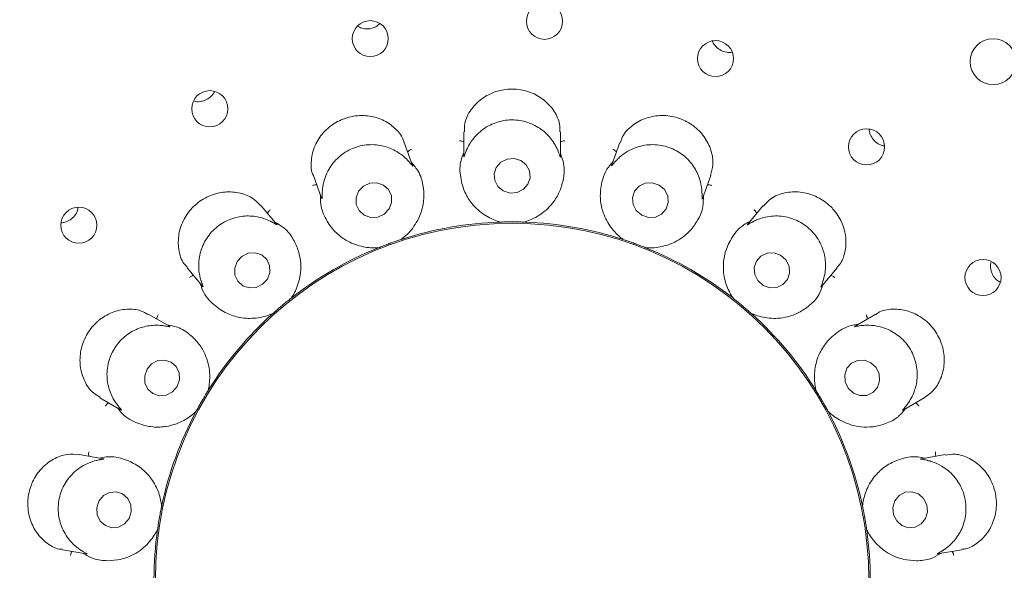
# Model space of a CAD drawing. Units: millimetres. Extents: x 5 to 415, y 5 to 292.
# Drawn here: x 68 to 73, y 128 to 130 of the extents above; entities that cross this region are included whole.
import ezdxf

# ---------------------------------------------------------------- set-up
doc = ezdxf.new("R2010")
doc.units = ezdxf.units.MM
doc.layers.add('BEMAßUNG', color=96, linetype='Continuous')
doc.styles.add('SLDTEXTSTYLE0', font='TXT', dxfattribs={"width": 0.75})
doc.dimstyles.new('SLDDIMSTYLE2', dxfattribs={"dimtxt": 3.704167, "dimasz": 3.302, "dimexe": 0, "dimexo": 0.0625, "dimgap": 0.926042, "dimtad": 1, "dimlfac": 16, "dimrnd": 1e-09, "dimzin": 12, "dimdsep": 46, "dimtxsty": 'SLDTEXTSTYLE0', "dimsah": 1, "dimcen": 0.09, "dimadec": 0, "dimazin": 3, "dimtfac": 1, "dimtmove": 0, "dimatfit": 0, "dimfxl": 0, "dimfrac": 2, "dimtolj": 1, "dimtzin": 12, "dimarcsym": 0})

# ---------------------------------------------------------------- blocks, each defined once
blk = doc.blocks.new('_D_23')
at = {"layer": 'BEMAßUNG'}
for p, q in [((58.1583, 128.5571), (58.1583, 143.8299)), ((82.2833, 128.5571), (82.2833, 143.8299)), ((58.1583, 142.8299), (51.8083, 142.8299)), ((58.1583, 142.8299), (82.2833, 142.8299)), ((82.2833, 142.8299), (88.6333, 142.8299))]:
    blk.add_line(p, q, dxfattribs=at)
for points in [[(58.1583, 142.8299), (54.8563, 143.3379), (54.8563, 142.3219)], [(82.2833, 142.8299), (85.5853, 142.3219), (85.5853, 143.3379)]]:
    blk.add_solid(points, dxfattribs=at)
at = {"layer": 'BEMAßUNG', "char_height": 3.70417, "attachment_point": 1, "style": 'SLDTEXTSTYLE0'}
for s, insert in [('%%c', (60.9675, 147.6048)), ('386', (66.5587, 147.6048))]:
    blk.add_mtext(s, dxfattribs=dict(at, insert=insert))

msp = doc.modelspace()

# ---------------------------------------------------------------- linework, layer by layer
at = {"color": 7, "linetype": 'Continuous', "lineweight": 15}
for p, q in [((71.3504, 130.28481), (71.35932, 130.28682)), ((69.97079, 129.8739), (69.97079, 129.74977)), ((70.4708, 129.74701), (70.4708, 129.87375)), ((69.70671, 129.70048), (69.66342, 129.81939)), ((70.77824, 129.81959), (70.73585, 129.70313)), ((69.19363, 129.64822), (69.23594, 129.53197)), ((71.2047, 129.52939), (71.24802, 129.6484)), ((69.00463, 129.39537), (68.92324, 129.49237)), ((71.51847, 129.49253), (71.4388, 129.39757)), ((70.15927, 129.40762), (70.15178, 129.40817)), ((70.15927, 129.40762), (70.15957, 129.40763)), ((70.28202, 129.40763), (70.28232, 129.40762)), ((70.2898, 129.40817), (70.28232, 129.40762)), ((69.64541, 129.31697), (69.64569, 129.31706)), ((69.65253, 129.32013), (69.64569, 129.31706)), ((70.7959, 129.31706), (70.78905, 129.32013)), ((70.7959, 129.31706), (70.79619, 129.31697)), ((69.53006, 129.27497), (69.52284, 129.27293)), ((69.53006, 129.27497), (69.53033, 129.27508)), ((70.91125, 129.27508), (70.91153, 129.27497)), ((70.91875, 129.27293), (70.91153, 129.27497)), ((68.5401, 129.17112), (68.61986, 129.07607)), ((71.81992, 129.07392), (71.9014, 129.17101)), ((69.07819, 129.01404), (69.07842, 129.01422)), ((69.0838, 129.01945), (69.07842, 129.01422)), ((71.36317, 129.01422), (71.35779, 129.01945)), ((71.36317, 129.01422), (71.36341, 129.01404)), ((68.44944, 128.86845), (68.33951, 128.93192)), ((68.98416, 128.93513), (68.97807, 128.93074)), ((68.98416, 128.93513), (68.98438, 128.93532)), ((71.45721, 128.93532), (71.45743, 128.93513)), ((71.46351, 128.93074), (71.45743, 128.93513)), ((72.102, 128.93187), (71.99467, 128.8699)), ((68.65221, 128.54238), (68.64894, 128.53563)), ((71.79265, 128.53563), (71.78938, 128.54238)), ((68.08937, 128.49898), (68.19654, 128.43711)), ((68.64879, 128.53538), (68.64894, 128.53563)), ((71.79265, 128.53563), (71.7928, 128.53538)), ((72.24236, 128.43555), (72.35181, 128.49874)), ((68.58742, 128.42907), (68.5832, 128.42286)), ((68.58742, 128.42907), (68.58756, 128.42933)), ((71.85403, 128.42933), (71.85417, 128.42907)), ((71.85839, 128.42286), (71.85417, 128.42907)), ((68.10756, 128.18355), (67.98297, 128.20552)), ((72.45898, 128.20559), (72.33673, 128.18403)), ((68.40899, 127.93872), (68.40905, 127.93901)), ((68.40981, 127.94648), (68.40905, 127.93901)), ((72.03253, 127.93901), (72.03178, 127.94648)), ((72.03253, 127.93901), (72.0326, 127.93872)), ((68.38769, 127.81783), (68.38585, 127.81056)), ((68.38769, 127.81783), (68.38773, 127.81812)), ((72.05387, 127.81812), (72.0539, 127.81783)), ((72.05574, 127.81056), (72.0539, 127.81783)), ((67.89596, 127.71315), (68.01796, 127.69164)), ((72.42089, 127.69116), (72.54564, 127.71315))]:
    msp.add_line(p, q, dxfattribs=at)
at = {"color": 7, "linetype": 'Continuous', "lineweight": 15, "flags": 128}
for points in [[(70.26611, 129.7255), (70.23125, 129.73611), (70.1948, 129.73315), (70.16231, 129.71708), (70.13872, 129.69035), (70.12763, 129.65701), (70.13072, 129.62216), (70.14752, 129.59109), (70.17548, 129.56853), (70.21034, 129.55792), (70.24679, 129.56088), (70.27928, 129.57694), (70.30287, 129.60368), (70.31396, 129.63701), (70.31087, 129.67187), (70.29407, 129.70294), (70.26611, 129.7255)], [(69.58505, 129.47534), (69.59798, 129.50856), (69.59691, 129.54367), (69.58199, 129.57533), (69.55551, 129.59871), (69.5215, 129.61026), (69.48511, 129.60821), (69.45191, 129.59289), (69.42695, 129.56662), (69.41401, 129.53339), (69.41508, 129.49828), (69.42999, 129.46662), (69.45647, 129.44324), (69.49049, 129.43169), (69.52687, 129.43374), (69.56007, 129.44906), (69.58505, 129.47534)], [(70.98048, 129.59872), (70.94577, 129.61026), (70.90952, 129.60821), (70.87723, 129.59288), (70.85382, 129.5666), (70.84287, 129.53338), (70.84604, 129.49827), (70.86284, 129.46661), (70.89071, 129.44323), (70.92542, 129.43169), (70.96168, 129.43374), (70.99397, 129.44907), (71.01736, 129.47535), (71.02832, 129.50857), (71.02516, 129.54369), (71.00836, 129.57534), (70.98048, 129.59872)], [(68.95544, 129.11301), (68.96821, 129.14686), (68.96715, 129.18241), (68.95243, 129.21426), (68.92629, 129.23755), (68.89271, 129.24874), (68.8568, 129.24613), (68.82402, 129.2301), (68.79938, 129.20311), (68.78661, 129.16927), (68.78767, 129.13371), (68.80239, 129.10186), (68.82852, 129.07857), (68.86211, 129.06738), (68.89802, 129.07), (68.9308, 129.08602), (68.95544, 129.11301)], [(71.60907, 129.2358), (71.57488, 129.24826), (71.53907, 129.24698), (71.50707, 129.23216), (71.48378, 129.20606), (71.47273, 129.17266), (71.47559, 129.13703), (71.49194, 129.10461), (71.51929, 129.08032), (71.55348, 129.06787), (71.58929, 129.06915), (71.62128, 129.08396), (71.64458, 129.11006), (71.65563, 129.14346), (71.65277, 129.17909), (71.63642, 129.21152), (71.60907, 129.2358)], [(68.4885, 128.55722), (68.50053, 128.5917), (68.4989, 128.62776), (68.48388, 128.6599), (68.45773, 128.68324), (68.42445, 128.69421), (68.3891, 128.69115), (68.35707, 128.67453), (68.33322, 128.64687), (68.32118, 128.61239), (68.32281, 128.57633), (68.33784, 128.54419), (68.36398, 128.52086), (68.39726, 128.50988), (68.43262, 128.51294), (68.46465, 128.52956), (68.4885, 128.55722)], [(72.07605, 128.68053), (72.04253, 128.69347), (72.00722, 128.69248), (71.97549, 128.67773), (71.95217, 128.65146), (71.94081, 128.61766), (71.94313, 128.58149), (71.9588, 128.54844), (71.98542, 128.52356), (72.01893, 128.51063), (72.05425, 128.51161), (72.08598, 128.52636), (72.1093, 128.55264), (72.12066, 128.58643), (72.11833, 128.62261), (72.10266, 128.65565), (72.07605, 128.68053)], [(68.24064, 127.87494), (68.25169, 127.90978), (68.24918, 127.94617), (68.23349, 127.97858), (68.207, 128.00207), (68.17377, 128.01306), (68.13882, 128.00989), (68.10751, 127.99302), (68.08458, 127.96504), (68.07353, 127.93021), (68.07604, 127.89381), (68.09173, 127.8614), (68.11821, 127.83791), (68.15145, 127.82692), (68.1864, 127.8301), (68.21771, 127.84696), (68.24064, 127.87494)], [(72.35803, 127.87435), (72.3683, 127.90911), (72.36497, 127.94553), (72.34855, 127.97805), (72.32154, 128.00174), (72.28805, 128.01299), (72.25318, 128.01007), (72.22223, 127.99344), (72.19993, 127.96563), (72.18966, 127.93087), (72.19299, 127.89446), (72.20941, 127.86193), (72.23642, 127.83824), (72.26991, 127.827), (72.30479, 127.82991), (72.33573, 127.84654), (72.35803, 127.87435)]]:
    msp.add_lwpolyline(points, dxfattribs=at)
at = {"color": 7, "linetype": 'Continuous', "lineweight": 15}
for centre, radius in [((70.22079, 127.55708), 12.0625), ((70.22079, 127.55708), 5.90625), ((70.22079, 127.55708), 5.71875), ((70.3882, 130.44571), 0.09323), ((69.48755, 130.3561), 0.0931), ((71.27233, 130.2528), 0.09334), ((72.70768, 130.2373), 0.11875), ((68.65756, 129.99386), 0.09337), ((72.05354, 129.79624), 0.0934), ((67.98083, 129.39122), 0.0934), ((70.22079, 127.55708), 1.84428), ((72.65556, 129.12061), 0.09337)]:
    msp.add_circle(centre, radius, dxfattribs=at)
for radius, start, end in [(5.65625, 149.55862, 138.90412), (1.85156, 91.89969, 107.96625), (1.85156, 71.90078, 87.96221), (1.85156, 112.03641, 127.97183), (1.85156, 52.02992, 68.10212), (1.85156, 131.90195, 147.96127), (1.85156, 31.90193, 47.96157), (1.85156, 151.89727, 167.9739), (1.85156, 11.89858, 27.97014), (1.85156, 171.9005, 187.96282), (1.85156, 352.02146, 7.96714)]:
    msp.add_arc((70.22079, 127.55708), radius, start, end, dxfattribs=at)
for points, knots in [([(69.48702, 130.40771), (69.49736, 130.41032), (69.51636, 130.41513), (69.53075, 130.42816), (69.53732, 130.4341)], [0, 0, 0, 0, 0.5436942, 1, 1, 1, 1]), ([(69.42175, 130.42154), (69.42647, 130.41837), (69.43986, 130.40939), (69.46333, 130.40528), (69.48041, 130.40703), (69.48702, 130.40771)], [0, 0, 0, 0, 0.2502787, 0.7096955, 1, 1, 1, 1]), ([(71.25731, 130.34384), (71.25759, 130.3427), (71.26033, 130.33148), (71.27505, 130.31343), (71.29987, 130.29402), (71.32684, 130.28496), (71.34386, 130.28485), (71.3504, 130.28481)], [0, 0, 0, 0, 0.0302589, 0.2984799, 0.5663358, 0.8331739, 1, 1, 1, 1]), ([(68.63441, 130.03785), (68.64352, 130.04291), (68.66174, 130.05301), (68.67755, 130.06972), (68.68124, 130.08018), (68.68149, 130.08087)], [0, 0, 0, 0, 0.482894, 0.9657694, 1, 1, 1, 1]), ([(70.46774, 129.87366), (70.46808, 129.88703), (70.46898, 129.92215), (70.44165, 129.98186), (70.38954, 130.04084), (70.31725, 130.08217), (70.25691, 130.0947), (70.19648, 130.09602), (70.13588, 130.0862), (70.06146, 130.04811), (70.00467, 129.98963), (69.97258, 129.92644), (69.97447, 129.88838), (69.97519, 129.87381)], [0, 0, 0, 0, 0.0643754, 0.1690637, 0.2737597, 0.3786486, 0.4834724, 0.5018586, 0.6063797, 0.7104327, 0.8161538, 0.9296438, 1, 1, 1, 1]), ([(68.57437, 130.03459), (68.57751, 130.03344), (68.59042, 130.02869), (68.61188, 130.03025), (68.62812, 130.03573), (68.63441, 130.03785)], [0, 0, 0, 0, 0.1645733, 0.6760839, 1, 1, 1, 1]), ([(69.66166, 129.81895), (69.66094, 129.82261), (69.65613, 129.84712), (69.62257, 129.88935), (69.5622, 129.93519), (69.48392, 129.9599), (69.42321, 129.95938), (69.36434, 129.94805), (69.30718, 129.92585), (69.24223, 129.87294), (69.1968, 129.80307), (69.17932, 129.7248), (69.18086, 129.66931), (69.19363, 129.64846), (69.19374, 129.64828)], [0, 0, 0, 0, 0.0185244, 0.1238919, 0.2285812, 0.3334668, 0.4382291, 0.4551738, 0.5600595, 0.6643555, 0.7689444, 0.8781237, 0.9989548, 1, 1, 1, 1]), ([(70.45664, 129.77913), (70.45628, 129.77997), (70.45152, 129.79093), (70.43499, 129.82332), (70.39501, 129.87224), (70.33026, 129.91607), (70.25075, 129.93905), (70.16548, 129.93482), (70.08636, 129.90317), (70.02945, 129.85448), (69.99825, 129.80825), (69.98833, 129.78652), (69.98495, 129.77913)], [0, 0, 0, 0, 0.0057112, 0.0745154, 0.1928888, 0.3165835, 0.4524753, 0.5883803, 0.7240127, 0.8600743, 0.9523582, 1, 1, 1, 1]), ([(71.24642, 129.64879), (71.25195, 129.66705), (71.26391, 129.70653), (71.25302, 129.77847), (71.21781, 129.85013), (71.17463, 129.89379), (71.1247, 129.92828), (71.06772, 129.95362), (70.984, 129.96248), (70.90227, 129.94547), (70.83307, 129.90359), (70.78984, 129.85688), (70.78344, 129.82613), (70.78187, 129.81857)], [0, 0, 0, 0, 0.09003553, 0.19465994, 0.29936306, 0.40390851, 0.42447422, 0.52941393, 0.63380899, 0.73799127, 0.84506939, 0.96187035, 1, 1, 1, 1]), ([(72.06784, 129.88822), (72.06772, 129.88657), (72.06682, 129.87457), (72.07531, 129.85238), (72.09311, 129.82642), (72.11802, 129.80769), (72.13708, 129.80319), (72.14592, 129.80111)], [0, 0, 0, 0, 0.0396378, 0.2888417, 0.5377069, 0.7856377, 1, 1, 1, 1]), ([(69.97079, 129.82222), (69.96926, 129.82305), (69.96482, 129.82542), (69.95693, 129.82697), (69.95092, 129.82735), (69.94854, 129.82733), (69.94842, 129.82732)], [0, 0, 0, 0, 0.2432988, 0.7012991, 0.9846814, 1, 1, 1, 1]), ([(70.4708, 129.82222), (70.47234, 129.82305), (70.47677, 129.82542), (70.48466, 129.82697), (70.49067, 129.82735), (70.49304, 129.82733), (70.49316, 129.82732)], [0, 0, 0, 0, 0.2433743, 0.7015169, 0.9849873, 1, 1, 1, 1]), ([(69.68243, 129.72578), (69.68183, 129.72642), (69.6737, 129.73506), (69.64716, 129.75973), (69.59303, 129.79204), (69.51732, 129.8112), (69.43477, 129.80576), (69.35602, 129.77278), (69.29238, 129.7161), (69.25537, 129.65087), (69.24175, 129.59659), (69.23984, 129.57262), (69.23919, 129.56446)], [0, 0, 0, 0, 0.0054385, 0.0740733, 0.1922318, 0.3157537, 0.4516457, 0.5875619, 0.7231901, 0.8592476, 0.9520492, 1, 1, 1, 1]), ([(69.68099, 129.77112), (69.68216, 129.77243), (69.68552, 129.77617), (69.69239, 129.78032), (69.69792, 129.78274), (69.70016, 129.78353), (69.70027, 129.78357)], [0, 0, 0, 0, 0.2435109, 0.7012004, 0.9847515, 1, 1, 1, 1]), ([(69.97079, 129.76742), (69.96628, 129.7561), (69.94776, 129.70965), (69.95215, 129.63592), (69.9745, 129.55907), (70.0178, 129.49244), (70.0771, 129.44107), (70.13021, 129.41643), (70.15443, 129.40917), (70.15957, 129.40763)], [0, 0, 0, 0, 0.0505133, 0.20738492, 0.36205395, 0.51711554, 0.72976056, 0.94260566, 1, 1, 1, 1]), ([(69.98495, 129.77913), (69.98447, 129.77798), (69.98055, 129.76872), (69.97517, 129.75332), (69.97061, 129.73979), (69.97113, 129.74553), (69.97152, 129.74974)], [0, 0, 0, 0, 0.0248686, 0.2001472, 0.4123384, 1, 1, 1, 1]), ([(70.28202, 129.40763), (70.28719, 129.40918), (70.31306, 129.41694), (70.37041, 129.44414), (70.43065, 129.50021), (70.4692, 129.56626), (70.48765, 129.63169), (70.49431, 129.69744), (70.47728, 129.74388), (70.4708, 129.76157)], [0, 0, 0, 0, 0.0581364, 0.2912246, 0.5239831, 0.6610985, 0.7909308, 0.9203546, 1, 1, 1, 1]), ([(70.47064, 129.74701), (70.47065, 129.7453), (70.47065, 129.74235), (70.46871, 129.74617), (70.46495, 129.75816), (70.45932, 129.77237), (70.45664, 129.77913)], [0, 0, 0, 0, 0.3843493, 0.6601156, 0.8383589, 1, 1, 1, 1]), ([(70.76059, 129.77112), (70.75943, 129.77243), (70.75607, 129.77617), (70.7492, 129.78032), (70.74367, 129.78274), (70.74143, 129.78353), (70.74132, 129.78357)], [0, 0, 0, 0, 0.2433616, 0.7011414, 0.9847485, 1, 1, 1, 1]), ([(71.2024, 129.56446), (71.20234, 129.56544), (71.20164, 129.57749), (71.19707, 129.61384), (71.17605, 129.67361), (71.12994, 129.73693), (71.06287, 129.78553), (70.98121, 129.81045), (70.89605, 129.8075), (70.82617, 129.78104), (70.78138, 129.74837), (70.7648, 129.73152), (70.75916, 129.72578)], [0, 0, 0, 0, 0.0061444, 0.0752402, 0.1939637, 0.3179029, 0.4538185, 0.5897141, 0.7253486, 0.8614134, 0.9528564, 1, 1, 1, 1]), ([(69.64541, 129.31697), (69.64973, 129.32019), (69.67138, 129.33633), (69.71597, 129.38151), (69.75341, 129.4548), (69.76704, 129.53005), (69.762, 129.59785), (69.74577, 129.66191), (69.71389, 129.69972), (69.70174, 129.71413)], [0, 0, 0, 0, 0.05813471, 0.29122392, 0.52398298, 0.66109791, 0.79093116, 0.92035337, 1, 1, 1, 1]), ([(69.70655, 129.70042), (69.70715, 129.69881), (69.70818, 129.69603), (69.70508, 129.69889), (69.6975, 129.70883), (69.68729, 129.72031), (69.68243, 129.72578)], [0, 0, 0, 0, 0.3816731, 0.6584546, 0.8370681, 1, 1, 1, 1]), ([(70.74185, 129.71962), (70.73374, 129.71053), (70.70045, 129.67322), (70.67936, 129.60244), (70.67407, 129.52257), (70.69197, 129.44515), (70.73012, 129.3766), (70.77161, 129.33528), (70.79188, 129.32018), (70.79619, 129.31697)], [0, 0, 0, 0, 0.05051266, 0.20738334, 0.36205341, 0.51711572, 0.72976102, 0.94260596, 1, 1, 1, 1]), ([(70.75916, 129.72578), (70.75826, 129.72482), (70.75139, 129.71743), (70.74106, 129.70479), (70.73224, 129.69374), (70.73472, 129.69899), (70.73654, 129.70285)], [0, 0, 0, 0, 0.02617905, 0.20094769, 0.41365136, 1, 1, 1, 1]), ([(68.92184, 129.49094), (68.90966, 129.50431), (68.8826, 129.53402), (68.81633, 129.56092), (68.73697, 129.56736), (68.67743, 129.55261), (68.6223, 129.52735), (68.57138, 129.49137), (68.52091, 129.4239), (68.49372, 129.34495), (68.49413, 129.26396), (68.51263, 129.20186), (68.53653, 129.17988), (68.54304, 129.17389)], [0, 0, 0, 0, 0.0856519, 0.1902703, 0.2949484, 0.3994609, 0.4200115, 0.5249432, 0.6293611, 0.7335003, 0.8403146, 0.956549, 1, 1, 1, 1]), ([(69.21115, 129.60011), (69.20942, 129.60036), (69.20443, 129.60107), (69.1965, 129.59983), (69.19072, 129.59813), (69.18849, 129.5973), (69.18838, 129.59726)], [0, 0, 0, 0, 0.2436266, 0.7012764, 0.9846618, 1, 1, 1, 1]), ([(69.23919, 129.56446), (69.23913, 129.56325), (69.23861, 129.55325), (69.23882, 129.53693), (69.23916, 129.52258), (69.2377, 129.52812), (69.23662, 129.53219)], [0, 0, 0, 0, 0.0240722, 0.1996724, 0.4115425, 1, 1, 1, 1]), ([(71.20457, 129.52944), (71.20398, 129.52783), (71.20299, 129.52509), (71.20246, 129.52948), (71.20305, 129.54211), (71.20261, 129.55728), (71.2024, 129.56446)], [0, 0, 0, 0, 0.38861316, 0.66279296, 0.84043065, 1, 1, 1, 1]), ([(71.23044, 129.60011), (71.23217, 129.60036), (71.23715, 129.60107), (71.24509, 129.59983), (71.25087, 129.59813), (71.2531, 129.5973), (71.25321, 129.59726)], [0, 0, 0, 0, 0.2433393, 0.7012828, 0.9846621, 1, 1, 1, 1]), ([(71.89943, 129.17288), (71.90432, 129.17749), (71.92476, 129.19675), (71.94422, 129.25084), (71.95014, 129.3274), (71.9289, 129.40711), (71.89288, 129.4627), (71.84663, 129.50894), (71.79088, 129.5451), (71.71002, 129.56685), (71.62842, 129.56191), (71.55907, 129.53522), (71.53264, 129.50352), (71.52126, 129.48987)], [0, 0, 0, 0, 0.0330311, 0.1380574, 0.2426746, 0.3474959, 0.4522207, 0.489111, 0.5937245, 0.6977949, 0.803082, 0.9152314, 1, 1, 1, 1]), ([(69.22989, 129.54861), (69.22952, 129.53644), (69.22801, 129.48645), (69.25734, 129.41867), (69.30464, 129.35409), (69.36811, 129.30629), (69.4414, 129.27831), (69.49974, 129.27332), (69.52497, 129.27478), (69.53033, 129.27508)], [0, 0, 0, 0, 0.0505136, 0.2073852, 0.3620556, 0.5171158, 0.7297621, 0.9426055, 1, 1, 1, 1]), ([(70.91125, 129.27508), (70.91664, 129.27477), (70.94361, 129.27322), (71.0068, 129.27916), (71.0826, 129.31124), (71.14139, 129.36013), (71.18112, 129.4153), (71.20986, 129.47481), (71.20974, 129.52427), (71.2097, 129.54312)], [0, 0, 0, 0, 0.0581376, 0.2912268, 0.5239845, 0.6610969, 0.7909304, 0.9203541, 1, 1, 1, 1]), ([(67.89039, 129.40368), (67.89626, 129.40434), (67.91246, 129.40617), (67.93747, 129.41796), (67.9603, 129.43988), (67.97383, 129.46255), (67.97549, 129.47728), (67.97598, 129.48164)], [0, 0, 0, 0, 0.1426869, 0.3936233, 0.6445087, 0.8947587, 1, 1, 1, 1]), ([(68.95629, 129.45298), (68.95695, 129.4546), (68.95882, 129.45927), (68.96388, 129.46551), (68.96822, 129.46969), (68.97007, 129.47119), (68.97016, 129.47126)], [0, 0, 0, 0, 0.24341785, 0.70131155, 0.98468786, 1, 1, 1, 1]), ([(71.48529, 129.45298), (71.48464, 129.4546), (71.48276, 129.45927), (71.47772, 129.46551), (71.47337, 129.46969), (71.47153, 129.47119), (71.47143, 129.47126)], [0, 0, 0, 0, 0.24346279, 0.7012564, 0.98468503, 1, 1, 1, 1]), ([(68.97315, 129.41086), (68.97235, 129.41127), (68.9617, 129.41662), (68.92823, 129.43077), (68.86621, 129.44257), (68.78846, 129.43457), (68.71277, 129.40112), (68.65014, 129.34309), (68.60982, 129.26802), (68.59747, 129.19411), (68.60328, 129.1386), (68.60965, 129.11552), (68.61182, 129.10767)], [0, 0, 0, 0, 0.0056253, 0.0743782, 0.192696, 0.3163279, 0.4522313, 0.5881319, 0.7237697, 0.8598264, 0.9522655, 1, 1, 1, 1]), ([(69.00452, 129.39527), (69.00563, 129.39396), (69.00754, 129.39171), (69.00359, 129.39336), (68.99303, 129.40012), (68.97957, 129.4074), (68.97315, 129.41086)], [0, 0, 0, 0, 0.3835599, 0.6596257, 0.8379745, 1, 1, 1, 1]), ([(69.07819, 129.01404), (69.08115, 129.01854), (69.09599, 129.04112), (69.12243, 129.09882), (69.13254, 129.1805), (69.11961, 129.25587), (69.09169, 129.31786), (69.05452, 129.3725), (69.01162, 129.39713), (68.99528, 129.40651)], [0, 0, 0, 0, 0.0581363, 0.2912245, 0.5239816, 0.6610962, 0.790929, 0.9203535, 1, 1, 1, 1]), ([(70.15957, 129.40763), (70.16616, 129.40783), (70.17615, 129.40814), (70.19415, 129.40847), (70.20774, 129.4086), (70.21492, 129.40863), (70.21743, 129.40864), (70.21909, 129.40864), (70.22079, 129.40864), (70.22243, 129.40864), (70.22447, 129.40864), (70.22842, 129.40863), (70.23808, 129.40857), (70.25585, 129.40835), (70.26947, 129.40802), (70.27861, 129.40773), (70.28202, 129.40763)], [0, 0, 0, 0, 0.2953813, 0.4482843, 0.4866043, 0.4936372, 0.4960098, 0.4983903, 0.5000031, 0.5016153, 0.5037877, 0.507754, 0.5213707, 0.5865304, 0.8454508, 1, 1, 1, 1]), ([(71.45006, 129.41099), (71.43933, 129.40522), (71.39529, 129.38155), (71.35125, 129.32225), (71.31898, 129.24901), (71.30931, 129.17013), (71.32174, 129.09267), (71.34656, 129.03965), (71.36045, 129.01852), (71.36341, 129.01404)], [0, 0, 0, 0, 0.0505139, 0.2073859, 0.3620547, 0.5171171, 0.7297625, 0.9426047, 1, 1, 1, 1]), ([(71.46844, 129.41086), (71.46725, 129.41025), (71.45824, 129.40565), (71.44422, 129.3973), (71.43217, 129.38997), (71.43631, 129.39406), (71.43936, 129.39707)], [0, 0, 0, 0, 0.0265944, 0.2011899, 0.4140683, 1, 1, 1, 1]), ([(71.82977, 129.10767), (71.83006, 129.10863), (71.83353, 129.12024), (71.84167, 129.15602), (71.84231, 129.21945), (71.82056, 129.29474), (71.77409, 129.36332), (71.70582, 129.4146), (71.62476, 129.44087), (71.55011, 129.43984), (71.49695, 129.42444), (71.47567, 129.41431), (71.46844, 129.41086)], [0, 0, 0, 0, 0.006277, 0.0754663, 0.1942965, 0.3183098, 0.4542298, 0.5901231, 0.7257674, 0.8618369, 0.9530142, 1, 1, 1, 1]), ([(69.53033, 129.27508), (69.53645, 129.27753), (69.54572, 129.28124), (69.56256, 129.28771), (69.57526, 129.29248), (69.58202, 129.29496), (69.58436, 129.29582), (69.58592, 129.2964), (69.58752, 129.29697), (69.58906, 129.29754), (69.59098, 129.29823), (69.5947, 129.29957), (69.60377, 129.30282), (69.6206, 129.30871), (69.63347, 129.31304), (69.64216, 129.3159), (69.64541, 129.31697)], [0, 0, 0, 0, 0.2953813, 0.4482848, 0.4866065, 0.4936401, 0.4960043, 0.498387, 0.5000047, 0.501614, 0.5037853, 0.5077557, 0.5213696, 0.5865307, 0.8454507, 1, 1, 1, 1]), ([(70.79619, 129.31697), (70.80244, 129.31491), (70.81194, 129.31178), (70.82897, 129.30593), (70.84178, 129.30141), (70.84855, 129.29898), (70.8509, 129.29813), (70.85247, 129.29756), (70.85406, 129.29698), (70.8556, 129.29642), (70.85753, 129.29572), (70.86123, 129.29436), (70.87026, 129.29101), (70.88697, 129.2847), (70.89959, 129.27975), (70.90808, 129.27635), (70.91125, 129.27508)], [0, 0, 0, 0, 0.2953816, 0.4482848, 0.4866069, 0.4936401, 0.4960081, 0.4983892, 0.4999989, 0.5016163, 0.5037889, 0.5077568, 0.5213683, 0.5865309, 0.8454509, 1, 1, 1, 1]), ([(72.69646, 129.19821), (72.69606, 129.1971), (72.69219, 129.18619), (72.69451, 129.16297), (72.70465, 129.13324), (72.72247, 129.10957), (72.73818, 129.10078), (72.74474, 129.09711)], [0, 0, 0, 0, 0.0297839, 0.2916122, 0.5529714, 0.8133249, 1, 1, 1, 1]), ([(68.57327, 129.13158), (68.57156, 129.13122), (68.56664, 129.13019), (68.55961, 129.12631), (68.55475, 129.12273), (68.55295, 129.12119), (68.55286, 129.12111)], [0, 0, 0, 0, 0.2435078, 0.7013487, 0.9847869, 1, 1, 1, 1]), ([(68.61182, 129.10767), (68.61219, 129.10649), (68.61514, 129.0969), (68.62091, 129.08163), (68.62612, 129.06831), (68.62284, 129.07304), (68.62043, 129.07651)], [0, 0, 0, 0, 0.0246426, 0.2000131, 0.4120948, 1, 1, 1, 1]), ([(71.81982, 129.07401), (71.81872, 129.0727), (71.81684, 129.07047), (71.81788, 129.07481), (71.82275, 129.08651), (71.82752, 129.10088), (71.82977, 129.10767)], [0, 0, 0, 0, 0.3898955, 0.6635963, 0.8410549, 1, 1, 1, 1]), ([(71.86832, 129.13158), (71.87002, 129.13122), (71.87495, 129.13019), (71.88198, 129.12631), (71.88684, 129.12273), (71.88864, 129.12119), (71.88873, 129.12111)], [0, 0, 0, 0, 0.2432334, 0.7013479, 0.9847869, 1, 1, 1, 1]), ([(68.60851, 129.0896), (68.61232, 129.07803), (68.62799, 129.03054), (68.67874, 128.97688), (68.74527, 128.93237), (68.82127, 128.90917), (68.89971, 128.90794), (68.95623, 128.9232), (68.97945, 128.9332), (68.98438, 128.93532)], [0, 0, 0, 0, 0.0505129, 0.207384, 0.362054, 0.5171179, 0.7297613, 0.9426041, 1, 1, 1, 1]), ([(71.45721, 128.93532), (71.46216, 128.93319), (71.48697, 128.92251), (71.54839, 128.90648), (71.63057, 128.91071), (71.70256, 128.93653), (71.75875, 128.97479), (71.80612, 129.02088), (71.82292, 129.0674), (71.82933, 129.08512)], [0, 0, 0, 0, 0.0581358, 0.2912242, 0.5239819, 0.6610981, 0.7909292, 0.9203537, 1, 1, 1, 1]), ([(68.98438, 128.93532), (68.98929, 128.93971), (68.99674, 128.94638), (69.01036, 128.95821), (69.02065, 128.96703), (69.02614, 128.97168), (69.02805, 128.97329), (69.02933, 128.97436), (69.03063, 128.97546), (69.03188, 128.9765), (69.03345, 128.97782), (69.03649, 128.98035), (69.04389, 128.98651), (69.05772, 128.99778), (69.06831, 129.00627), (69.0755, 129.01192), (69.07819, 129.01404)], [0, 0, 0, 0, 0.2953812, 0.4482847, 0.4866041, 0.4936378, 0.496006, 0.4983931, 0.5000004, 0.5016137, 0.5037851, 0.5077568, 0.5213703, 0.586531, 0.8454505, 1, 1, 1, 1]), ([(71.36341, 129.01404), (71.36858, 129.00996), (71.37643, 129.00377), (71.39045, 128.99245), (71.40092, 128.98382), (71.40646, 128.97922), (71.40837, 128.97762), (71.40965, 128.97655), (71.41095, 128.97546), (71.41221, 128.97441), (71.41377, 128.97309), (71.4168, 128.97055), (71.42413, 128.9643), (71.43765, 128.95269), (71.44783, 128.9437), (71.45466, 128.9376), (71.45721, 128.93532)], [0, 0, 0, 0, 0.2953812, 0.4482844, 0.4866061, 0.4936394, 0.496005, 0.4983898, 0.5000027, 0.5016166, 0.5037847, 0.5077563, 0.5213705, 0.5865304, 0.8454502, 1, 1, 1, 1]), ([(68.33812, 128.92929), (68.32605, 128.93652), (68.29527, 128.95495), (68.22899, 128.96065), (68.15207, 128.94428), (68.09991, 128.91318), (68.0548, 128.87344), (68.01657, 128.82464), (67.98752, 128.74532), (67.98413, 128.66175), (68.00732, 128.58369), (68.04604, 128.52549), (68.07937, 128.50892), (68.09162, 128.50283)], [0, 0, 0, 0, 0.0675643, 0.1722306, 0.2768243, 0.3812264, 0.4005196, 0.5054656, 0.609966, 0.7140161, 0.8198849, 0.933777, 1, 1, 1, 1]), ([(72.35174, 128.49883), (72.36997, 128.51202), (72.40638, 128.53838), (72.44366, 128.60574), (72.45916, 128.6848), (72.45137, 128.74571), (72.43275, 128.80336), (72.40314, 128.85797), (72.34229, 128.91588), (72.26717, 128.95217), (72.18713, 128.96044), (72.12784, 128.95093), (72.10664, 128.93265), (72.10348, 128.92992)], [0, 0, 0, 0, 0.1048983, 0.2095644, 0.3143766, 0.4190514, 0.4388037, 0.5437442, 0.6481257, 0.7524902, 0.8605011, 0.9792069, 1, 1, 1, 1]), ([(68.38412, 128.90616), (68.38418, 128.9079), (68.38434, 128.91294), (68.38695, 128.92053), (68.38961, 128.92594), (68.39083, 128.92798), (68.39089, 128.92808)], [0, 0, 0, 0, 0.24341485, 0.70130975, 0.98475216, 1, 1, 1, 1]), ([(72.05747, 128.90616), (72.05741, 128.9079), (72.05724, 128.91293), (72.05464, 128.92053), (72.05198, 128.92594), (72.05076, 128.92798), (72.0507, 128.92808)], [0, 0, 0, 0, 0.243452, 0.7012889, 0.9847511, 1, 1, 1, 1]), ([(68.41437, 128.87235), (68.41317, 128.87249), (68.40079, 128.87392), (68.36344, 128.87563), (68.30041, 128.86479), (68.22996, 128.82957), (68.1709, 128.77125), (68.13294, 128.69478), (68.12189, 128.6103), (68.13644, 128.53757), (68.16071, 128.48882), (68.17401, 128.47018), (68.17852, 128.46386)], [0, 0, 0, 0, 0.0074791, 0.0774884, 0.1972604, 0.3219573, 0.457909, 0.5937911, 0.7294292, 0.8655107, 0.9543907, 1, 1, 1, 1]), ([(68.44939, 128.86835), (68.45084, 128.86749), (68.45327, 128.86605), (68.44848, 128.86641), (68.43588, 128.86921), (68.4212, 128.87135), (68.41437, 128.87235)], [0, 0, 0, 0, 0.4011371, 0.6707052, 0.8466672, 1, 1, 1, 1]), ([(68.64879, 128.53538), (68.65003, 128.54063), (68.65623, 128.56691), (68.66137, 128.63018), (68.64293, 128.71039), (68.60499, 128.77679), (68.55756, 128.82549), (68.50395, 128.86413), (68.45522, 128.8726), (68.43665, 128.87583)], [0, 0, 0, 0, 0.0581355, 0.2912252, 0.5239835, 0.6611001, 0.7909318, 0.9203547, 1, 1, 1, 1]), ([(72.01, 128.87875), (71.99795, 128.877), (71.94846, 128.86982), (71.8868, 128.82916), (71.83142, 128.77137), (71.79537, 128.70055), (71.78053, 128.62352), (71.78575, 128.5652), (71.79157, 128.5406), (71.7928, 128.53538)], [0, 0, 0, 0, 0.0505156, 0.2073861, 0.3620553, 0.5171173, 0.7297626, 0.9426057, 1, 1, 1, 1]), ([(72.02722, 128.87235), (72.02602, 128.8722), (72.01609, 128.87097), (72.00005, 128.86793), (71.98598, 128.8651), (71.99118, 128.86751), (71.99501, 128.86927)], [0, 0, 0, 0, 0.0240675, 0.1996684, 0.4115368, 1, 1, 1, 1]), ([(72.26307, 128.46386), (72.26359, 128.46456), (72.27068, 128.47408), (72.29037, 128.50447), (72.31279, 128.5634), (72.31852, 128.64129), (72.29882, 128.72164), (72.25267, 128.79347), (72.1858, 128.8463), (72.11513, 128.87142), (72.05931, 128.8754), (72.03537, 128.87312), (72.02722, 128.87235)], [0, 0, 0, 0, 0.0054423, 0.0740656, 0.1922276, 0.3157571, 0.4516497, 0.5875586, 0.7231938, 0.8592431, 0.952052, 1, 1, 1, 1]), ([(68.58756, 128.42933), (68.59067, 128.43513), (68.59538, 128.44394), (68.60414, 128.45971), (68.61078, 128.47153), (68.61437, 128.47777), (68.61561, 128.47994), (68.61645, 128.48138), (68.61729, 128.48286), (68.61811, 128.48427), (68.61913, 128.48605), (68.62113, 128.48945), (68.62597, 128.49778), (68.63512, 128.51309), (68.64215, 128.5247), (68.64698, 128.53247), (68.64879, 128.53538)], [0, 0, 0, 0, 0.295381, 0.448284, 0.4866047, 0.4936387, 0.4960058, 0.4983919, 0.5000017, 0.5016167, 0.503786, 0.507757, 0.5213707, 0.5865311, 0.8454505, 1, 1, 1, 1]), ([(71.7928, 128.53538), (71.79627, 128.52978), (71.80152, 128.52128), (71.81085, 128.50584), (71.81772, 128.49415), (71.82136, 128.48794), (71.82261, 128.48578), (71.82345, 128.48433), (71.82429, 128.48286), (71.82511, 128.48145), (71.82613, 128.47967), (71.8281, 128.47625), (71.83286, 128.46787), (71.84161, 128.45233), (71.84809, 128.4404), (71.85242, 128.43234), (71.85403, 128.42933)], [0, 0, 0, 0, 0.2953813, 0.4482844, 0.4866048, 0.4936392, 0.4960069, 0.498391, 0.5000003, 0.5016158, 0.503787, 0.5077561, 0.5213694, 0.5865309, 0.8454505, 1, 1, 1, 1]), ([(68.13412, 128.47314), (68.13264, 128.47222), (68.12837, 128.46956), (68.12308, 128.46351), (68.11975, 128.45849), (68.11858, 128.45643), (68.11852, 128.45632)], [0, 0, 0, 0, 0.2434221, 0.7013403, 0.9847853, 1, 1, 1, 1]), ([(68.17852, 128.46386), (68.17944, 128.46264), (68.18563, 128.45448), (68.19629, 128.44213), (68.20538, 128.43178), (68.20052, 128.43525), (68.19697, 128.43779)], [0, 0, 0, 0, 0.0301824, 0.20336415, 0.41773643, 1, 1, 1, 1]), ([(68.18159, 128.44574), (68.18913, 128.43618), (68.22009, 128.39691), (68.28613, 128.36384), (68.36388, 128.34477), (68.44323, 128.34896), (68.51736, 128.37463), (68.56526, 128.40831), (68.58365, 128.42565), (68.58756, 128.42933)], [0, 0, 0, 0, 0.0505116, 0.2073829, 0.3620553, 0.5171169, 0.7297612, 0.9426056, 1, 1, 1, 1]), ([(71.85403, 128.42933), (71.85796, 128.42563), (71.87761, 128.4071), (71.92985, 128.37103), (72.00853, 128.3469), (72.085, 128.34655), (72.15089, 128.36328), (72.21116, 128.39039), (72.24286, 128.42835), (72.25494, 128.44282)], [0, 0, 0, 0, 0.0581354, 0.2912239, 0.5239825, 0.6610971, 0.79093, 0.9203537, 1, 1, 1, 1]), ([(72.24228, 128.43569), (72.24079, 128.43483), (72.23823, 128.43333), (72.24051, 128.43688), (72.24898, 128.44608), (72.25852, 128.45811), (72.26307, 128.46386)], [0, 0, 0, 0, 0.3816727, 0.6584551, 0.8370684, 1, 1, 1, 1]), ([(72.30747, 128.47314), (72.30895, 128.47222), (72.31323, 128.46956), (72.31851, 128.46351), (72.32184, 128.45849), (72.32301, 128.45643), (72.32307, 128.45632)], [0, 0, 0, 0, 0.2434221, 0.7013403, 0.9847853, 1, 1, 1, 1]), ([(67.98294, 128.20472), (67.96193, 128.20664), (67.91869, 128.2106), (67.84799, 128.18483), (67.78456, 128.13563), (67.75038, 128.08456), (67.72657, 128.02876), (67.71306, 127.96798), (67.72105, 127.88427), (67.75395, 127.80763), (67.80889, 127.74841), (67.86117, 127.7167), (67.89059, 127.71604), (67.8962, 127.71591)], [0, 0, 0, 0, 0.09882, 0.2034636, 0.3082296, 0.4128497, 0.433098, 0.5380341, 0.642419, 0.7466953, 0.8543128, 0.9722557, 1, 1, 1, 1]), ([(68.03347, 128.19662), (68.03293, 128.19828), (68.03137, 128.20306), (68.03122, 128.21109), (68.03187, 128.21709), (68.03231, 128.21942), (68.03233, 128.21953)], [0, 0, 0, 0, 0.2434305, 0.7013326, 0.984787, 1, 1, 1, 1]), ([(68.10754, 128.18341), (68.10923, 128.18311), (68.11211, 128.18261), (68.10796, 128.18134), (68.09546, 128.17972), (68.08054, 128.17665), (68.07346, 128.17519)], [0, 0, 0, 0, 0.3863543, 0.6613768, 0.8393253, 1, 1, 1, 1]), ([(68.40899, 127.93872), (68.40836, 127.94405), (68.40542, 127.96916), (68.39037, 128.02574), (68.35009, 128.09306), (68.29199, 128.14727), (68.22018, 128.18264), (68.14833, 128.19975), (68.09938, 128.18958), (68.08745, 128.1871)], [0, 0, 0, 0, 0.0573944, 0.2702383, 0.4828833, 0.6379472, 0.7926167, 0.9494896, 1, 1, 1, 1]), ([(72.35414, 128.1871), (72.34222, 128.18958), (72.29326, 128.19975), (72.22141, 128.18264), (72.1496, 128.14727), (72.0915, 128.09306), (72.05122, 128.02574), (72.03617, 127.96916), (72.03323, 127.94405), (72.0326, 127.93872)], [0, 0, 0, 0, 0.0505104, 0.2073833, 0.3620528, 0.5171167, 0.7297617, 0.9426056, 1, 1, 1, 1]), ([(72.36813, 128.17519), (72.36694, 128.17547), (72.35717, 128.17771), (72.34106, 128.18034), (72.32689, 128.18249), (72.33262, 128.18297), (72.33682, 128.18332)], [0, 0, 0, 0, 0.0243768, 0.1998398, 0.4118384, 1, 1, 1, 1]), ([(72.40812, 128.19662), (72.40866, 128.19828), (72.41022, 128.20306), (72.41038, 128.21109), (72.40972, 128.21708), (72.40927, 128.21942), (72.40925, 128.21953)], [0, 0, 0, 0, 0.2434216, 0.701307, 0.9847876, 1, 1, 1, 1]), ([(72.5453, 127.71596), (72.55256, 127.71644), (72.58117, 127.7183), (72.63126, 127.74787), (72.68463, 127.80331), (72.71904, 127.87836), (72.72667, 127.94417), (72.72044, 128.00924), (72.70053, 128.07258), (72.65207, 128.14084), (72.58603, 128.18894), (72.51622, 128.21235), (72.47629, 128.2048), (72.45945, 128.20162)], [0, 0, 0, 0, 0.0357158, 0.1406967, 0.2453161, 0.3501399, 0.4548729, 0.4916435, 0.5962314, 0.700292, 0.8056604, 0.9180684, 1, 1, 1, 1]), ([(68.07346, 128.17519), (68.07254, 128.17497), (68.06086, 128.1722), (68.02597, 128.16146), (67.97082, 128.13049), (67.91643, 128.07422), (67.8801, 127.99982), (67.86959, 127.9151), (67.88714, 127.83171), (67.92527, 127.76734), (67.9653, 127.72874), (67.98488, 127.71526), (67.99155, 127.71067)], [0, 0, 0, 0, 0.0059145, 0.0748611, 0.193397, 0.3172042, 0.4531099, 0.589012, 0.7246469, 0.8607134, 0.9525931, 1, 1, 1, 1]), ([(72.45004, 127.71067), (72.45078, 127.71116), (72.46072, 127.7177), (72.48968, 127.73957), (72.5309, 127.78733), (72.56288, 127.85862), (72.5718, 127.94088), (72.55292, 128.02415), (72.50811, 128.09662), (72.45028, 128.14434), (72.39925, 128.16711), (72.37604, 128.17314), (72.36813, 128.17519)], [0, 0, 0, 0, 0.0055484, 0.0742435, 0.19249, 0.3160761, 0.4519698, 0.5878766, 0.7235122, 0.8595639, 0.9521659, 1, 1, 1, 1]), ([(68.38773, 127.81812), (68.38867, 127.82464), (68.39009, 127.83454), (68.39292, 127.85234), (68.39512, 127.86573), (68.39635, 127.87282), (68.39677, 127.87528), (68.39707, 127.87692), (68.39736, 127.8786), (68.39765, 127.8802), (68.398, 127.88222), (68.39871, 127.88611), (68.4004, 127.89559), (68.40378, 127.9131), (68.40641, 127.92642), (68.40829, 127.93537), (68.40899, 127.93872)], [0, 0, 0, 0, 0.29538112, 0.44828411, 0.48660491, 0.49363804, 0.49600555, 0.49839056, 0.50000114, 0.50161529, 0.50378676, 0.50775685, 0.52137038, 0.58653117, 0.8454506, 1, 1, 1, 1]), ([(72.0326, 127.93872), (72.03394, 127.93227), (72.03598, 127.92249), (72.03943, 127.9048), (72.04193, 127.89146), (72.0432, 127.88438), (72.04364, 127.88192), (72.04394, 127.88027), (72.04422, 127.8786), (72.04451, 127.87699), (72.04487, 127.87497), (72.04553, 127.87108), (72.04718, 127.86159), (72.05, 127.84399), (72.05208, 127.83056), (72.05338, 127.82151), (72.05387, 127.81812)], [0, 0, 0, 0, 0.2953812, 0.4482846, 0.4866055, 0.4936385, 0.4960062, 0.4983904, 0.5000007, 0.501615, 0.5037873, 0.5077559, 0.5213698, 0.5865307, 0.8454505, 1, 1, 1, 1]), ([(68.00339, 127.69421), (68.0207, 127.68454), (68.06453, 127.66006), (68.13136, 127.65433), (68.19901, 127.66139), (68.27074, 127.6878), (68.33643, 127.73743), (68.37316, 127.78918), (68.3853, 127.81331), (68.38773, 127.81812)], [0, 0, 0, 0, 0.08406125, 0.21286144, 0.34207359, 0.47853118, 0.71017293, 0.94214285, 1, 1, 1, 1]), ([(72.05387, 127.81812), (72.05629, 127.81331), (72.06841, 127.78918), (72.10517, 127.73742), (72.17084, 127.68783), (72.24259, 127.66134), (72.31023, 127.65452), (72.37613, 127.65939), (72.41891, 127.68422), (72.43521, 127.69368)], [0, 0, 0, 0, 0.0581348, 0.2912239, 0.5239815, 0.6610964, 0.790931, 0.9203516, 1, 1, 1, 1]), ([(67.94665, 127.70421), (67.94557, 127.70284), (67.94246, 127.69888), (67.93957, 127.69139), (67.93815, 127.68553), (67.93776, 127.68319), (67.93774, 127.68307)], [0, 0, 0, 0, 0.2435264, 0.7013548, 0.9848, 1, 1, 1, 1]), ([(67.99155, 127.71067), (67.99262, 127.70998), (68.00109, 127.70451), (68.01531, 127.69653), (68.02779, 127.68971), (68.02221, 127.69124), (68.01811, 127.69236)], [0, 0, 0, 0, 0.0255087, 0.2005282, 0.4129681, 1, 1, 1, 1]), ([(72.42086, 127.69131), (72.41917, 127.69101), (72.41626, 127.69048), (72.41964, 127.69305), (72.43077, 127.69881), (72.44382, 127.70684), (72.45004, 127.71067)], [0, 0, 0, 0, 0.3827198, 0.6591064, 0.8375841, 1, 1, 1, 1]), ([(72.49494, 127.70421), (72.49602, 127.70284), (72.49912, 127.69888), (72.50202, 127.69139), (72.50344, 127.68553), (72.50383, 127.68319), (72.50385, 127.68307)], [0, 0, 0, 0, 0.2433714, 0.7013407, 0.9847993, 1, 1, 1, 1])]:
    msp.add_open_spline(points, degree=3, knots=knots, dxfattribs=at)

# ---------------------------------------------------------------- dimensions: what is measured, and where the dimension line sits
at = {"layer": 'BEMAßUNG'}
dim = msp.add_linear_dim(base=(82.28329, 142.8299), p1=(58.15829, 127.55708), p2=(82.28329, 127.55708), text='%%c<>', dimstyle='SLDDIMSTYLE2', dxfattribs=at)
dim.commit()
dim.dimension.update_dxf_attribs({"geometry": '_D_23', "text_midpoint": (67.86857, 142.8299), "dimtype": 160})

doc.saveas('drawing.dxf')
